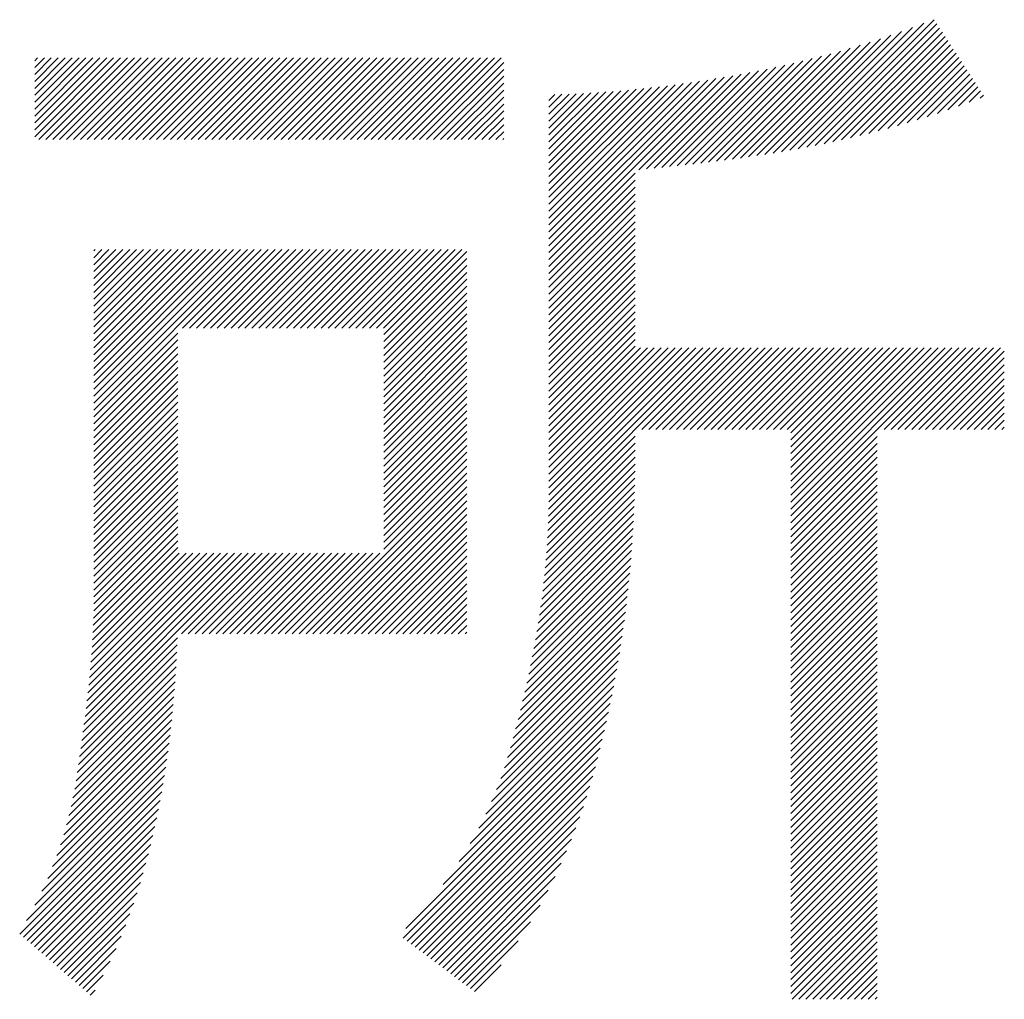
# Model space of a CAD drawing. Extents: x 5 to 415, y 6 to 292.
# Drawn here: x 202 to 206, y 22 to 26 of the extents above; entities that cross this region are included whole.
import ezdxf

# ---------------------------------------------------------------- set-up
doc = ezdxf.new("R2010")
doc.units = 0
doc.layers.add('_F-5_寸法', color=7, linetype='CONTINUOUS')

msp = doc.modelspace()

# ---------------------------------------------------------------- linework, layer by layer
at = {"layer": '_F-5_寸法', "color": 7, "linetype": 'CONTINUOUS'}
for p, q in [((204.9505, 25.3979), (205.4714, 25.9187)), ((204.8471, 25.3793), (205.338, 25.8702)), ((204.8813, 25.3852), (205.3827, 25.8866)), ((204.9158, 25.3914), (205.4286, 25.9042)), ((204.9857, 25.4047), (205.4825, 25.9015)), ((205.0212, 25.4119), (205.4937, 25.8844)), ((205.057, 25.4195), (205.5048, 25.8673)), ((204.7461, 25.3631), (205.2099, 25.8269)), ((204.7795, 25.3682), (205.2517, 25.8404)), ((204.8132, 25.3736), (205.2944, 25.8549)), ((205.0933, 25.4275), (205.516, 25.8502)), ((205.13, 25.4359), (205.5272, 25.8331)), ((204.6471, 25.3489), (205.0887, 25.7905)), ((204.6799, 25.3534), (205.1284, 25.802)), ((204.7129, 25.3582), (205.1688, 25.8141)), ((205.1672, 25.4448), (205.5383, 25.8159)), ((205.2049, 25.4542), (205.5495, 25.7988)), ((201.7967, 25.4401), (202.1188, 25.7622)), ((201.7967, 25.4684), (202.0905, 25.7622)), ((201.7967, 25.4967), (202.0622, 25.7622)), ((201.7967, 25.5249), (202.0339, 25.7622)), ((201.7967, 25.5532), (202.0056, 25.7622)), ((201.7967, 25.5815), (201.9773, 25.7622)), ((201.7967, 25.6098), (201.949, 25.7622)), ((201.7967, 25.6381), (201.9208, 25.7622)), ((201.7967, 25.6664), (201.8925, 25.7622)), ((201.7967, 25.6947), (201.8642, 25.7622)), ((201.7967, 25.7229), (201.8359, 25.7622)), ((201.7967, 25.7512), (201.8076, 25.7622)), ((201.8133, 25.4285), (202.147, 25.7622)), ((201.8416, 25.4285), (202.1753, 25.7622)), ((201.8699, 25.4285), (202.2036, 25.7622)), ((201.8982, 25.4285), (202.2319, 25.7622)), ((201.9265, 25.4285), (202.2602, 25.7622)), ((201.9547, 25.4285), (202.2885, 25.7622)), ((201.983, 25.4285), (202.3167, 25.7622)), ((202.0113, 25.4285), (202.345, 25.7622)), ((202.0396, 25.4285), (202.3733, 25.7622)), ((202.0679, 25.4285), (202.4016, 25.7622)), ((202.0962, 25.4285), (202.4299, 25.7622)), ((202.1244, 25.4285), (202.4582, 25.7622)), ((202.1527, 25.4285), (202.4864, 25.7622)), ((202.181, 25.4285), (202.5147, 25.7622)), ((202.2093, 25.4285), (202.543, 25.7622)), ((202.2376, 25.4285), (202.5713, 25.7622)), ((202.2659, 25.4285), (202.5996, 25.7622)), ((202.2941, 25.4285), (202.6279, 25.7622)), ((202.3224, 25.4285), (202.6562, 25.7622)), ((202.3507, 25.4285), (202.6844, 25.7622)), ((202.379, 25.4285), (202.7127, 25.7622)), ((202.4073, 25.4285), (202.741, 25.7622)), ((202.4356, 25.4285), (202.7693, 25.7622)), ((202.4639, 25.4285), (202.7976, 25.7622)), ((202.4921, 25.4285), (202.8259, 25.7622)), ((202.5204, 25.4285), (202.8541, 25.7622)), ((202.5487, 25.4285), (202.8824, 25.7622)), ((202.577, 25.4285), (202.9107, 25.7622)), ((202.6053, 25.4285), (202.939, 25.7622)), ((202.6336, 25.4285), (202.9673, 25.7622)), ((202.6618, 25.4285), (202.9956, 25.7622)), ((202.6901, 25.4285), (203.0239, 25.7622)), ((202.7184, 25.4285), (203.0521, 25.7622)), ((202.7467, 25.4285), (203.0804, 25.7622)), ((202.775, 25.4285), (203.1087, 25.7622)), ((202.8033, 25.4285), (203.137, 25.7622)), ((202.8315, 25.4285), (203.1653, 25.7622)), ((202.8598, 25.4285), (203.1936, 25.7622)), ((202.8881, 25.4285), (203.2218, 25.7622)), ((202.9164, 25.4285), (203.2501, 25.7622)), ((202.9447, 25.4285), (203.2784, 25.7622)), ((202.973, 25.4285), (203.3067, 25.7622)), ((203.0013, 25.4285), (203.335, 25.7622)), ((203.0295, 25.4285), (203.3633, 25.7622)), ((203.0578, 25.4285), (203.3915, 25.7622)), ((203.0861, 25.4285), (203.4198, 25.7622)), ((203.1144, 25.4285), (203.4481, 25.7622)), ((203.1427, 25.4285), (203.4764, 25.7622)), ((203.171, 25.4285), (203.5047, 25.7622)), ((203.1992, 25.4285), (203.533, 25.7622)), ((203.2275, 25.4285), (203.5613, 25.7622)), ((203.2558, 25.4285), (203.5895, 25.7622)), ((203.2841, 25.4285), (203.6178, 25.7622)), ((203.3124, 25.4285), (203.6461, 25.7622)), ((203.3407, 25.4285), (203.6744, 25.7622)), ((203.3689, 25.4285), (203.7027, 25.7622)), ((204.5175, 25.3325), (204.9351, 25.7501)), ((204.5497, 25.3364), (204.9728, 25.7595)), ((204.582, 25.3404), (205.0109, 25.7693)), ((204.6144, 25.3446), (205.0495, 25.7796)), ((205.243, 25.4641), (205.5606, 25.7817)), ((205.2817, 25.4745), (205.5718, 25.7646)), ((205.321, 25.4855), (205.583, 25.7474)), ((203.3972, 25.4285), (203.7125, 25.7437)), ((203.4255, 25.4285), (203.7125, 25.7155)), ((204.3585, 25.315), (204.7532, 25.7096)), ((204.3901, 25.3183), (204.7889, 25.717)), ((204.4218, 25.3217), (204.8248, 25.7247)), ((204.4536, 25.3252), (204.8612, 25.7328)), ((204.4855, 25.3288), (204.898, 25.7413)), ((205.3609, 25.4971), (205.5941, 25.7303)), ((205.4015, 25.5094), (205.6053, 25.7132)), ((203.4538, 25.4285), (203.7125, 25.6872)), ((203.8972, 24.9667), (204.6139, 25.6834)), ((203.8972, 24.995), (204.5798, 25.6777)), ((203.8972, 25.0233), (204.546, 25.6722)), ((203.8972, 25.0516), (204.5125, 25.6669)), ((204.2644, 25.3057), (204.6483, 25.6896)), ((204.2957, 25.3087), (204.6829, 25.6959)), ((204.3271, 25.3118), (204.7178, 25.7026)), ((205.4427, 25.5223), (205.6164, 25.6961)), ((205.4845, 25.5359), (205.6276, 25.6789)), ((203.4821, 25.4285), (203.7125, 25.6589)), ((203.5104, 25.4285), (203.7125, 25.6306)), ((203.8972, 25.0799), (204.4793, 25.662)), ((203.8972, 25.1082), (204.4463, 25.6573)), ((203.8972, 25.1364), (204.4136, 25.6529)), ((203.8972, 25.1647), (204.3811, 25.6487)), ((203.8972, 25.193), (204.3489, 25.6447)), ((203.8972, 25.2213), (204.3169, 25.641)), ((203.8972, 25.2496), (204.2851, 25.6375)), ((203.8972, 25.2779), (204.2536, 25.6343)), ((203.8972, 25.3061), (204.2222, 25.6312)), ((203.8972, 25.3344), (204.1911, 25.6284)), ((203.8972, 25.3627), (204.1603, 25.6258)), ((205.5271, 25.5502), (205.6388, 25.6618)), ((205.5705, 25.5653), (205.6499, 25.6447)), ((205.6146, 25.5811), (205.6611, 25.6276)), ((203.5387, 25.4285), (203.7125, 25.6023)), ((203.8972, 25.391), (204.1296, 25.6235)), ((203.8972, 25.4193), (204.0992, 25.6213)), ((203.8972, 25.4476), (204.069, 25.6194)), ((203.8972, 25.4758), (204.039, 25.6177)), ((203.8972, 25.5041), (204.0092, 25.6162)), ((203.8972, 25.5324), (203.9796, 25.6149)), ((203.8972, 25.5607), (203.9503, 25.6138)), ((203.8972, 25.589), (203.9211, 25.613)), ((205.6596, 25.5978), (205.6722, 25.6104)), ((203.5669, 25.4285), (203.7125, 25.574)), ((203.5952, 25.4285), (203.7125, 25.5458)), ((203.6235, 25.4285), (203.7125, 25.5175)), ((203.6518, 25.4285), (203.7125, 25.4892)), ((203.6801, 25.4285), (203.7125, 25.4609)), ((203.7084, 25.4285), (203.7125, 25.4326)), ((203.8972, 24.9384), (204.2498, 25.2911)), ((203.8972, 24.9102), (204.2498, 25.2628)), ((203.8972, 24.8819), (204.2498, 25.2345)), ((203.8972, 24.8536), (204.2498, 25.2062)), ((203.8972, 24.8253), (204.2498, 25.178)), ((203.8972, 24.797), (204.2498, 25.1497)), ((203.8972, 24.7687), (204.2498, 25.1214)), ((203.8972, 24.7405), (204.2498, 25.0931)), ((203.8972, 24.7122), (204.2498, 25.0648)), ((203.8972, 24.6839), (204.2498, 25.0365)), ((203.8972, 24.6556), (204.2498, 25.0082)), ((202.0377, 24.3235), (202.6935, 24.9793)), ((202.0377, 24.3518), (202.6652, 24.9793)), ((202.0377, 24.38), (202.6369, 24.9793)), ((202.0377, 24.4083), (202.6087, 24.9793)), ((202.0377, 24.4366), (202.5804, 24.9793)), ((202.0377, 24.4649), (202.5521, 24.9793)), ((202.0377, 24.4932), (202.5238, 24.9793)), ((202.0377, 24.5215), (202.4955, 24.9793)), ((202.0377, 24.5497), (202.4672, 24.9793)), ((202.0377, 24.578), (202.4389, 24.9793)), ((202.0377, 24.6063), (202.4107, 24.9793)), ((202.0377, 24.6346), (202.3824, 24.9793)), ((202.0377, 24.6629), (202.3541, 24.9793)), ((202.0377, 24.6912), (202.3258, 24.9793)), ((202.0377, 24.7194), (202.2975, 24.9793)), ((202.0377, 24.7477), (202.2692, 24.9793)), ((202.0377, 24.776), (202.241, 24.9793)), ((202.0377, 24.8043), (202.2127, 24.9793)), ((202.0377, 24.8326), (202.1844, 24.9793)), ((202.0377, 24.8609), (202.1561, 24.9793)), ((202.0377, 24.8892), (202.1278, 24.9793)), ((202.0377, 24.9174), (202.0995, 24.9793)), ((202.0377, 24.9457), (202.0712, 24.9793)), ((202.0377, 24.974), (202.043, 24.9793)), ((202.4007, 24.6583), (202.7218, 24.9793)), ((202.429, 24.6583), (202.7501, 24.9793)), ((202.4573, 24.6583), (202.7784, 24.9793)), ((202.4856, 24.6583), (202.8066, 24.9793)), ((202.5139, 24.6583), (202.8349, 24.9793)), ((202.5422, 24.6583), (202.8632, 24.9793)), ((202.5704, 24.6583), (202.8915, 24.9793)), ((202.5987, 24.6583), (202.9198, 24.9793)), ((202.627, 24.6583), (202.9481, 24.9793)), ((202.6553, 24.6583), (202.9763, 24.9793)), ((202.6836, 24.6583), (203.0046, 24.9793)), ((202.7119, 24.6583), (203.0329, 24.9793)), ((202.7402, 24.6583), (203.0612, 24.9793)), ((202.7684, 24.6583), (203.0895, 24.9793)), ((202.7967, 24.6583), (203.1178, 24.9793)), ((202.825, 24.6583), (203.1461, 24.9793)), ((202.8533, 24.6583), (203.1743, 24.9793)), ((202.8816, 24.6583), (203.2026, 24.9793)), ((202.9099, 24.6583), (203.2309, 24.9793)), ((202.9381, 24.6583), (203.2592, 24.9793)), ((202.9664, 24.6583), (203.2875, 24.9793)), ((202.9947, 24.6583), (203.3158, 24.9793)), ((203.023, 24.6583), (203.344, 24.9793)), ((203.0513, 24.6583), (203.3723, 24.9793)), ((203.0796, 24.6583), (203.4006, 24.9793)), ((203.1078, 24.6583), (203.4289, 24.9793)), ((203.1361, 24.6583), (203.4572, 24.9793)), ((203.1644, 24.6583), (203.4855, 24.9793)), ((203.1927, 24.6583), (203.5137, 24.9793)), ((203.221, 24.6583), (203.542, 24.9793)), ((203.2227, 24.6317), (203.5621, 24.971)), ((203.2227, 24.6034), (203.5621, 24.9428)), ((203.8972, 24.6273), (204.2498, 24.98)), ((203.8972, 24.599), (204.2498, 24.9517)), ((203.2227, 24.5751), (203.5621, 24.9145)), ((203.8972, 24.5708), (204.2498, 24.9234)), ((203.2227, 24.5468), (203.5621, 24.8862)), ((203.8972, 24.5425), (204.2498, 24.8951)), ((203.8972, 24.5142), (204.2498, 24.8668)), ((203.2227, 24.5185), (203.5621, 24.8579)), ((203.2227, 24.4902), (203.5621, 24.8296)), ((203.8972, 24.4859), (204.2498, 24.8385)), ((203.2227, 24.462), (203.5621, 24.8013)), ((203.8972, 24.4576), (204.2498, 24.8103)), ((203.8972, 24.4293), (204.2498, 24.782)), ((203.2227, 24.4337), (203.5621, 24.773)), ((203.2227, 24.4054), (203.5621, 24.7448)), ((203.8972, 24.401), (204.2498, 24.7537)), ((203.2227, 24.3771), (203.5621, 24.7165)), ((203.8972, 24.3728), (204.2498, 24.7254)), ((203.2227, 24.3488), (203.5621, 24.6882)), ((203.8972, 24.3445), (204.2498, 24.6971)), ((203.8972, 24.3162), (204.2498, 24.6688)), ((202.0377, 24.2952), (202.3807, 24.6382)), ((203.2227, 24.3205), (203.5621, 24.6599)), ((203.2227, 24.2923), (203.5621, 24.6316)), ((203.8972, 24.2879), (204.2498, 24.6405)), ((202.0377, 24.2669), (202.3807, 24.6099)), ((202.0377, 24.2386), (202.3807, 24.5816)), ((203.2227, 24.264), (203.5621, 24.6033)), ((203.8972, 24.2596), (204.2498, 24.6123)), ((203.8972, 24.2313), (204.2498, 24.584)), ((202.0377, 24.2103), (202.3807, 24.5534)), ((203.2227, 24.2357), (203.5621, 24.5751)), ((203.2227, 24.2074), (203.5621, 24.5468)), ((203.8953, 23.8901), (204.5823, 24.5771)), ((203.8961, 23.9191), (204.554, 24.5771)), ((203.8966, 23.948), (204.5257, 24.5771)), ((203.897, 23.9766), (204.4975, 24.5771)), ((203.8971, 24.005), (204.4692, 24.5771)), ((203.8972, 24.0334), (204.4409, 24.5771)), ((203.8972, 24.0616), (204.4126, 24.5771)), ((203.8972, 24.0899), (204.3843, 24.5771)), ((203.8972, 24.1182), (204.356, 24.5771)), ((203.8972, 24.1465), (204.3278, 24.5771)), ((203.8972, 24.1748), (204.2995, 24.5771)), ((203.8972, 24.2031), (204.2712, 24.5771)), ((204.2769, 24.2434), (204.6106, 24.5771)), ((204.3052, 24.2434), (204.6389, 24.5771)), ((204.3334, 24.2434), (204.6672, 24.5771)), ((204.3617, 24.2434), (204.6955, 24.5771)), ((204.39, 24.2434), (204.7237, 24.5771)), ((204.4183, 24.2434), (204.752, 24.5771)), ((204.4466, 24.2434), (204.7803, 24.5771)), ((204.4749, 24.2434), (204.8086, 24.5771)), ((204.5031, 24.2434), (204.8369, 24.5771)), ((204.5314, 24.2434), (204.8652, 24.5771)), ((204.5597, 24.2434), (204.8934, 24.5771)), ((204.588, 24.2434), (204.9217, 24.5771)), ((204.6163, 24.2434), (204.95, 24.5771)), ((204.6446, 24.2434), (204.9783, 24.5771)), ((204.6728, 24.2434), (205.0066, 24.5771)), ((204.7011, 24.2434), (205.0349, 24.5771)), ((204.7294, 24.2434), (205.0631, 24.5771)), ((204.7577, 24.2434), (205.0914, 24.5771)), ((204.786, 24.2434), (205.1197, 24.5771)), ((204.8143, 24.2434), (205.148, 24.5771)), ((204.8426, 24.2434), (205.1763, 24.5771)), ((204.8708, 24.2434), (205.2046, 24.5771)), ((204.886, 23.8909), (205.5723, 24.5771)), ((204.886, 23.9191), (205.544, 24.5771)), ((204.886, 23.9474), (205.5157, 24.5771)), ((204.886, 23.9757), (205.4874, 24.5771)), ((204.886, 24.004), (205.4591, 24.5771)), ((204.886, 24.0323), (205.4308, 24.5771)), ((204.886, 24.0606), (205.4026, 24.5771)), ((204.886, 24.0889), (205.3743, 24.5771)), ((204.886, 24.1171), (205.346, 24.5771)), ((204.886, 24.1454), (205.3177, 24.5771)), ((204.886, 24.1737), (205.2894, 24.5771)), ((204.886, 24.202), (205.2611, 24.5771)), ((204.886, 24.2303), (205.2329, 24.5771)), ((205.2668, 24.2434), (205.6005, 24.5771)), ((205.2951, 24.2434), (205.6288, 24.5771)), ((205.3234, 24.2434), (205.6571, 24.5771)), ((205.3517, 24.2434), (205.6854, 24.5771)), ((205.38, 24.2434), (205.7137, 24.5771)), ((205.4082, 24.2434), (205.742, 24.5771)), ((205.4365, 24.2434), (205.7578, 24.5647)), ((202.0377, 24.182), (202.3807, 24.5251)), ((203.2227, 24.1791), (203.5621, 24.5185)), ((205.4648, 24.2434), (205.7578, 24.5364)), ((205.4931, 24.2434), (205.7578, 24.5081)), ((202.0377, 24.1538), (202.3807, 24.4968)), ((202.0377, 24.1255), (202.3807, 24.4685)), ((203.2227, 24.1508), (203.5621, 24.4902)), ((203.2227, 24.1225), (203.5621, 24.4619)), ((205.5214, 24.2434), (205.7578, 24.4798)), ((202.0377, 24.0972), (202.3807, 24.4402)), ((203.2227, 24.0943), (203.5621, 24.4336)), ((205.5497, 24.2434), (205.7578, 24.4515)), ((205.5779, 24.2434), (205.7578, 24.4232)), ((202.0377, 24.0689), (202.3807, 24.4119)), ((202.0377, 24.0406), (202.3807, 24.3837)), ((203.2227, 24.066), (203.5621, 24.4054)), ((205.6062, 24.2434), (205.7578, 24.3949)), ((202.0377, 24.0123), (202.3807, 24.3554)), ((203.2227, 24.0377), (203.5621, 24.3771)), ((203.2227, 24.0094), (203.5621, 24.3488)), ((205.6345, 24.2434), (205.7578, 24.3667)), ((205.6628, 24.2434), (205.7578, 24.3384)), ((202.0377, 23.9841), (202.3807, 24.3271)), ((202.0377, 23.9558), (202.3807, 24.2988)), ((203.2227, 23.9811), (203.5621, 24.3205)), ((205.6911, 24.2434), (205.7578, 24.3101)), ((202.0377, 23.9275), (202.3807, 24.2705)), ((203.2227, 23.9528), (203.5621, 24.2922)), ((203.2227, 23.9246), (203.5621, 24.2639)), ((205.7194, 24.2434), (205.7578, 24.2818)), ((202.0377, 23.8992), (202.3807, 24.2422)), ((203.2227, 23.8963), (203.5621, 24.2356)), ((205.7477, 24.2434), (205.7578, 24.2535)), ((202.0377, 23.8709), (202.3807, 24.2139)), ((202.0377, 23.8426), (202.3807, 24.1857)), ((203.2227, 23.868), (203.5621, 24.2074)), ((203.2227, 23.8397), (203.5621, 24.1791)), ((203.8929, 23.8311), (204.2498, 24.188)), ((203.8943, 23.8607), (204.2498, 24.2163)), ((204.886, 23.8626), (205.2387, 24.2152)), ((204.886, 23.8343), (205.2387, 24.1869)), ((202.0377, 23.8144), (202.3807, 24.1574)), ((203.2227, 23.8114), (203.5621, 24.1508)), ((203.8913, 23.8013), (204.2498, 24.1597)), ((204.886, 23.806), (205.2387, 24.1586)), ((202.0377, 23.7861), (202.3807, 24.1291)), ((202.0377, 23.7578), (202.3807, 24.1008)), ((203.2227, 23.7831), (203.5621, 24.1225)), ((203.8873, 23.7406), (204.2495, 24.1029)), ((203.8894, 23.7711), (204.2497, 24.1313)), ((204.886, 23.7777), (205.2387, 24.1304)), ((204.886, 23.7494), (205.2387, 24.1021)), ((202.0377, 23.7295), (202.3807, 24.0725)), ((202.9048, 23.4086), (203.5621, 24.0659)), ((203.2227, 23.7549), (203.5621, 24.0942)), ((203.8848, 23.7098), (204.2493, 24.0744)), ((204.886, 23.7212), (205.2387, 24.0738)), ((202.0377, 23.7012), (202.3807, 24.0442)), ((202.933, 23.4086), (203.5621, 24.0377)), ((203.8789, 23.6474), (204.2482, 24.0167)), ((203.882, 23.6788), (204.2488, 24.0456)), ((204.886, 23.6929), (205.2387, 24.0455)), ((204.886, 23.6646), (205.2387, 24.0172)), ((202.0377, 23.6729), (202.3807, 24.016)), ((202.0377, 23.6446), (202.3807, 23.9877)), ((202.9613, 23.4086), (203.5621, 24.0094)), ((202.9896, 23.4086), (203.5621, 23.9811)), ((203.8754, 23.6156), (204.2475, 23.9877)), ((204.886, 23.6363), (205.2387, 23.9889)), ((202.0377, 23.6164), (202.3807, 23.9594)), ((203.0179, 23.4086), (203.5621, 23.9528)), ((203.8717, 23.5836), (204.2465, 23.9584)), ((204.886, 23.608), (205.2387, 23.9607)), ((202.0377, 23.5881), (202.3807, 23.9311)), ((202.0377, 23.5598), (202.3807, 23.9028)), ((203.0462, 23.4086), (203.5621, 23.9245)), ((203.0745, 23.4086), (203.5621, 23.8962)), ((203.8631, 23.5185), (204.2441, 23.8995)), ((203.8676, 23.5512), (204.2455, 23.9291)), ((204.886, 23.5797), (205.2387, 23.9324)), ((204.886, 23.5515), (205.2387, 23.9041)), ((202.0375, 23.5314), (202.3807, 23.8745)), ((203.1027, 23.4086), (203.5621, 23.868)), ((203.8583, 23.4854), (204.2427, 23.8698)), ((204.886, 23.5232), (205.2387, 23.8758)), ((202.0365, 23.4737), (202.3807, 23.818)), ((202.0373, 23.5028), (202.3807, 23.8463)), ((203.131, 23.4086), (203.5621, 23.8397)), ((203.8532, 23.452), (204.2411, 23.8399)), ((204.886, 23.4949), (205.2387, 23.8475)), ((204.886, 23.4666), (205.2387, 23.8192)), ((202.0354, 23.4444), (202.3807, 23.7897)), ((203.1593, 23.4086), (203.5621, 23.8114)), ((203.1876, 23.4086), (203.5621, 23.7831)), ((203.8418, 23.384), (204.2373, 23.7796)), ((203.8477, 23.4182), (204.2392, 23.8097)), ((204.886, 23.4383), (205.2387, 23.791)), ((201.9977, 23.039), (202.6973, 23.7386)), ((202.0019, 23.0715), (202.669, 23.7386)), ((202.0059, 23.1038), (202.6408, 23.7386)), ((202.0096, 23.1358), (202.6125, 23.7386)), ((202.0133, 23.1678), (202.5842, 23.7386)), ((202.0168, 23.1996), (202.5559, 23.7386)), ((202.0201, 23.2311), (202.5276, 23.7386)), ((202.023, 23.2623), (202.4993, 23.7386)), ((202.0258, 23.2933), (202.4711, 23.7386)), ((202.0283, 23.3242), (202.4428, 23.7386)), ((202.0305, 23.3546), (202.4145, 23.7386)), ((202.0324, 23.3849), (202.3862, 23.7386)), ((202.0342, 23.4149), (202.3807, 23.7614)), ((202.3956, 23.4086), (202.7256, 23.7386)), ((202.4239, 23.4086), (202.7539, 23.7386)), ((202.4522, 23.4086), (202.7822, 23.7386)), ((202.4805, 23.4086), (202.8105, 23.7386)), ((202.5088, 23.4086), (202.8387, 23.7386)), ((202.5371, 23.4086), (202.867, 23.7386)), ((202.5653, 23.4086), (202.8953, 23.7386)), ((202.5936, 23.4086), (202.9236, 23.7386)), ((202.6219, 23.4086), (202.9519, 23.7386)), ((202.6502, 23.4086), (202.9802, 23.7386)), ((202.6785, 23.4086), (203.0085, 23.7386)), ((202.7068, 23.4086), (203.0367, 23.7386)), ((202.7351, 23.4086), (203.065, 23.7386)), ((202.7633, 23.4086), (203.0933, 23.7386)), ((202.7916, 23.4086), (203.1216, 23.7386)), ((202.8199, 23.4086), (203.1499, 23.7386)), ((202.8482, 23.4086), (203.1782, 23.7386)), ((202.8765, 23.4086), (203.2064, 23.7386)), ((203.2159, 23.4086), (203.5621, 23.7548)), ((203.8356, 23.3495), (204.2351, 23.749)), ((204.886, 23.41), (205.2387, 23.7627)), ((203.2442, 23.4086), (203.5621, 23.7265)), ((203.2725, 23.4086), (203.5621, 23.6982)), ((203.8289, 23.3146), (204.2327, 23.7183)), ((204.886, 23.3817), (205.2387, 23.7344)), ((204.886, 23.3535), (205.2387, 23.7061)), ((203.3007, 23.4086), (203.5621, 23.67)), ((203.8145, 23.2436), (204.2272, 23.6563)), ((203.8219, 23.2793), (204.2301, 23.6875)), ((204.886, 23.3252), (205.2387, 23.6778)), ((203.329, 23.4086), (203.5621, 23.6417)), ((203.8067, 23.2075), (204.2244, 23.6252)), ((204.886, 23.2969), (205.2387, 23.6495)), ((204.886, 23.2686), (205.2387, 23.6212)), ((203.3573, 23.4086), (203.5621, 23.6134)), ((203.3856, 23.4086), (203.5621, 23.5851)), ((203.7985, 23.171), (204.221, 23.5935)), ((204.886, 23.2403), (205.2387, 23.593)), ((203.4139, 23.4086), (203.5621, 23.5568)), ((203.7899, 23.1341), (204.2176, 23.5618)), ((204.886, 23.212), (205.2387, 23.5647)), ((204.886, 23.1838), (205.2387, 23.5364)), ((203.4422, 23.4086), (203.5621, 23.5285)), ((203.4704, 23.4086), (203.5621, 23.5003)), ((203.7713, 23.0589), (204.2098, 23.4975)), ((203.7808, 23.0967), (204.2138, 23.5297)), ((204.886, 23.1555), (205.2387, 23.5081)), ((203.4987, 23.4086), (203.5621, 23.472)), ((203.7613, 23.0207), (204.2057, 23.4651)), ((204.886, 23.1272), (205.2387, 23.4798)), ((203.527, 23.4086), (203.5621, 23.4437)), ((203.5553, 23.4086), (203.5621, 23.4154)), ((203.7509, 22.982), (204.2011, 23.4322)), ((204.886, 23.0989), (205.2387, 23.4515)), ((204.886, 23.0706), (205.2387, 23.4233)), ((201.9935, 23.0065), (202.3801, 23.3931)), ((203.7401, 22.9429), (204.1965, 23.3993)), ((204.886, 23.0423), (205.2387, 23.395)), ((201.9845, 22.9409), (202.3773, 23.3337)), ((201.9891, 22.9738), (202.3787, 23.3635)), ((203.7285, 22.903), (204.1914, 23.3659)), ((204.886, 23.014), (205.2387, 23.3667)), ((204.886, 22.9858), (205.2387, 23.3384)), ((201.9799, 22.908), (202.3757, 23.3038)), ((203.7003, 22.8182), (204.1805, 23.2985)), ((203.7154, 22.8616), (204.1863, 23.3325)), ((204.886, 22.9575), (205.2387, 23.3101)), ((201.9751, 22.875), (202.3739, 23.2738)), ((203.6829, 22.7726), (204.1747, 23.2644)), ((204.886, 22.9292), (205.2387, 23.2818)), ((204.886, 22.9009), (205.2387, 23.2536)), ((201.9654, 22.8087), (202.3698, 23.2131)), ((201.9702, 22.8418), (202.372, 23.2435)), ((203.6627, 22.7241), (204.1684, 23.2298)), ((204.886, 22.8726), (205.2387, 23.2253)), ((201.9596, 22.7746), (202.3675, 23.1825)), ((203.639, 22.6721), (204.1619, 23.1951)), ((204.886, 22.8443), (205.2387, 23.197)), ((201.9527, 22.7394), (202.365, 23.1518)), ((203.6106, 22.6154), (204.155, 23.1598)), ((204.886, 22.8161), (205.2387, 23.1687)), ((204.886, 22.7878), (205.2387, 23.1404)), ((201.9449, 22.7034), (202.3623, 23.1208)), ((203.5756, 22.5521), (204.1478, 23.1244)), ((204.886, 22.7595), (205.2387, 23.1121)), ((201.9261, 22.628), (202.3563, 23.0581)), ((201.9362, 22.6663), (202.3594, 23.0896)), ((203.4649, 22.3848), (204.1322, 23.0522)), ((203.5303, 22.4786), (204.1401, 23.0884)), ((204.886, 22.7312), (205.2387, 23.0838)), ((204.886, 22.7029), (205.2387, 23.0556)), ((201.9147, 22.5883), (202.3529, 23.0265)), ((203.3129, 22.2046), (204.1238, 23.0154)), ((204.886, 22.6746), (205.2387, 23.0273)), ((201.9017, 22.547), (202.3492, 22.9945)), ((203.3022, 22.1656), (204.115, 22.9784)), ((204.886, 22.6464), (205.2387, 22.999)), ((204.886, 22.6181), (205.2387, 22.9707)), ((201.8868, 22.5038), (202.3453, 22.9623)), ((203.3183, 22.1535), (204.1064, 22.9415)), ((204.886, 22.5898), (205.2387, 22.9424)), ((201.8493, 22.4098), (202.3367, 22.8971)), ((201.8695, 22.4582), (202.3411, 22.9299)), ((203.3345, 22.1413), (204.0972, 22.904)), ((204.886, 22.5615), (205.2387, 22.9141)), ((201.8255, 22.3576), (202.3319, 22.864)), ((203.3506, 22.1292), (204.0872, 22.8658)), ((204.886, 22.5332), (205.2387, 22.8859)), ((204.886, 22.5049), (205.2387, 22.8576)), ((201.7969, 22.3008), (202.3267, 22.8306)), ((203.3668, 22.117), (204.0765, 22.8268)), ((204.886, 22.4766), (205.2387, 22.8293)), ((201.7626, 22.2382), (202.3213, 22.7969)), ((203.3829, 22.1049), (204.0649, 22.7869)), ((204.886, 22.4484), (205.2387, 22.801)), ((204.886, 22.4201), (205.2387, 22.7727)), ((201.735, 22.1823), (202.3154, 22.7627)), ((203.399, 22.0927), (204.0522, 22.7459)), ((204.886, 22.3918), (205.2387, 22.7444)), ((201.7501, 22.1692), (202.3091, 22.7282)), ((201.7653, 22.1561), (202.3024, 22.6932)), ((203.4152, 22.0806), (204.0385, 22.704)), ((204.886, 22.3635), (205.2387, 22.7162)), ((201.7805, 22.1429), (202.2953, 22.6577)), ((203.4313, 22.0684), (204.0236, 22.6607)), ((204.886, 22.3352), (205.2387, 22.6879)), ((204.886, 22.3069), (205.2387, 22.6596)), ((201.7956, 22.1298), (202.2876, 22.6218)), ((203.4475, 22.0563), (204.0072, 22.6161)), ((204.886, 22.2787), (205.2387, 22.6313)), ((201.8108, 22.1167), (202.2794, 22.5853)), ((203.4636, 22.0442), (203.9892, 22.5698)), ((204.886, 22.2504), (205.2387, 22.603)), ((204.886, 22.2221), (205.2387, 22.5747)), ((201.826, 22.1036), (202.2706, 22.5482)), ((204.886, 22.1938), (205.2387, 22.5464)), ((201.8411, 22.0905), (202.2611, 22.5104)), ((203.4797, 22.032), (203.9694, 22.5216)), ((204.886, 22.1655), (205.2387, 22.5182)), ((204.886, 22.1372), (205.2387, 22.4899)), ((201.8563, 22.0774), (202.2509, 22.4719)), ((203.4959, 22.0199), (203.9472, 22.4712)), ((204.886, 22.109), (205.2387, 22.4616)), ((201.8715, 22.0642), (202.2399, 22.4327)), ((203.512, 22.0077), (203.9223, 22.418)), ((204.886, 22.0807), (205.2387, 22.4333)), ((201.8866, 22.0511), (202.228, 22.3925)), ((204.886, 22.0524), (205.2387, 22.405)), ((204.886, 22.0241), (205.2387, 22.3767)), ((201.9018, 22.038), (202.2151, 22.3513)), ((203.5282, 21.9956), (203.8939, 22.3613)), ((204.886, 21.9958), (205.2387, 22.3485)), ((201.917, 22.0249), (202.201, 22.3089)), ((203.5443, 21.9834), (203.8609, 22.3)), ((204.886, 21.9675), (205.2387, 22.3202)), ((204.886, 21.9392), (205.2387, 22.2919)), ((201.9322, 22.0118), (202.1856, 22.2653)), ((204.8906, 21.9155), (205.2387, 22.2636)), ((201.9473, 21.9987), (202.1687, 22.22)), ((203.5604, 21.9713), (203.8213, 22.2321)), ((204.9189, 21.9155), (205.2387, 22.2353)), ((204.9472, 21.9155), (205.2387, 22.207)), ((201.9625, 21.9856), (202.1498, 22.1729)), ((204.9754, 21.9155), (205.2387, 22.1787)), ((203.5766, 21.9591), (203.7714, 22.1539)), ((205.0037, 21.9155), (205.2387, 22.1505)), ((201.9777, 21.9724), (202.1286, 22.1234)), ((205.032, 21.9155), (205.2387, 22.1222)), ((205.0603, 21.9155), (205.2387, 22.0939)), ((201.9928, 21.9593), (202.1044, 22.0709)), ((203.5927, 21.947), (203.7015, 22.0558)), ((205.0886, 21.9155), (205.2387, 22.0656)), ((202.008, 21.9462), (202.0764, 22.0146)), ((205.1169, 21.9155), (205.2387, 22.0373)), ((205.1451, 21.9155), (205.2387, 22.009)), ((205.1734, 21.9155), (205.2387, 21.9808)), ((202.0232, 21.9331), (202.0427, 21.9526)), ((205.2017, 21.9155), (205.2387, 21.9525)), ((205.23, 21.9155), (205.2387, 21.9242))]:
    msp.add_line(p, q, dxfattribs=at)

doc.saveas('drawing.dxf')
